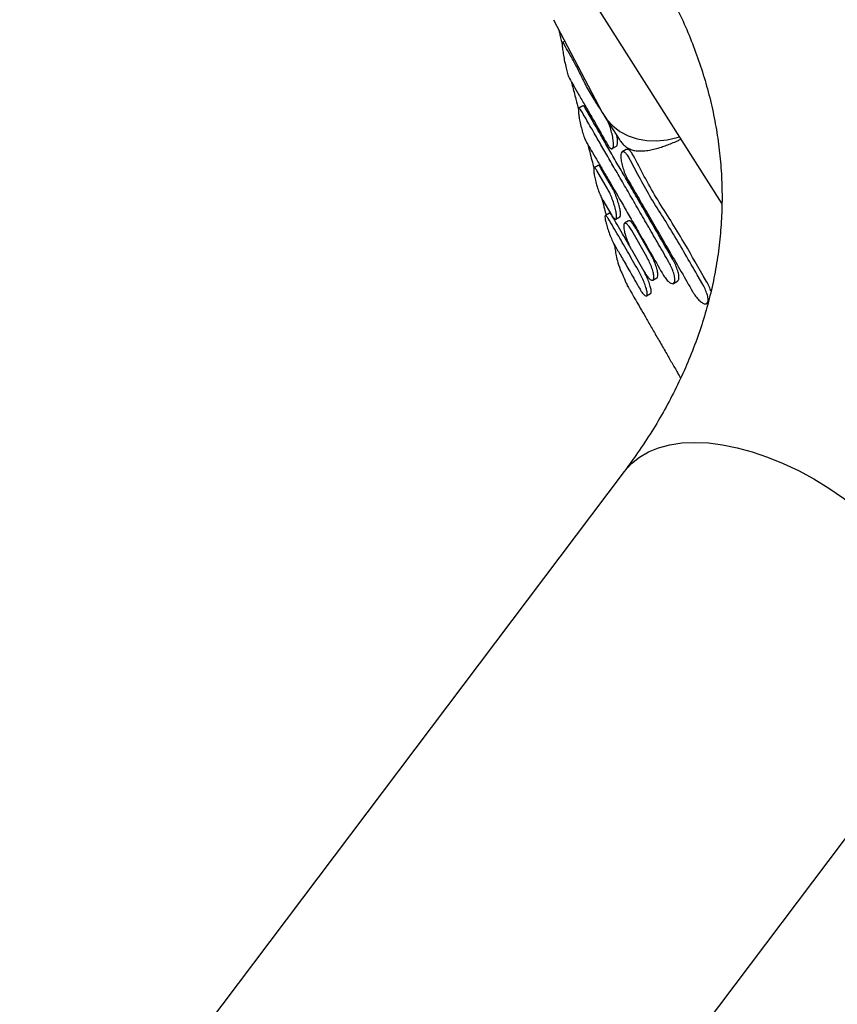
# Model space of a CAD drawing. Units: millimetres. Extents: x 44920 to 58168, y 85551 to 99286.
# Drawn here: x 52443 to 52625, y 90076 to 90297 of the extents above; entities that cross this region are included whole.
import ezdxf

# ---------------------------------------------------------------- set-up
doc = ezdxf.new("R2010")
doc.units = ezdxf.units.MM
doc.header["$LTSCALE"] = 500

msp = doc.modelspace()

# ---------------------------------------------------------------- linework, layer by layer
at = {"color": 7, "linetype": 'Continuous', "lineweight": 25}
for p, q in [((52548.38, 90336.11), (52599.62, 90255.33)), ((52561.96, 90296.44), (52572.83, 90275.77)), ((52563.16, 90294.15), (52563.28, 90293.78)), ((52564.46, 90291.69), (52563.98, 90291.42)), ((52564.62, 90290.45), (52564.17, 90291.25)), ((52568.53, 90277.27), (52567.62, 90276.74)), ((52573.29, 90274.98), (52576.6, 90269.8)), ((52575.1, 90267.66), (52576.02, 90268.19)), ((52578.23, 90267.44), (52577.3, 90266.91)), ((52571.94, 90263.88), (52571.04, 90263.36)), ((52574.05, 90258.64), (52571.62, 90262.8)), ((52574.95, 90259.16), (52572.52, 90263.32)), ((52572.96, 90256.12), (52574.96, 90252.73)), ((52574.44, 90253.22), (52573.55, 90252.7)), ((52575.88, 90251.86), (52576.78, 90252.38)), ((52578.73, 90251.48), (52577.83, 90250.96)), ((52582.81, 90243.45), (52579.43, 90249.36)), ((52583.71, 90243.97), (52580.33, 90249.88)), ((52579.36, 90245.13), (52582.11, 90240.28)), ((52577.31, 90239.62), (52577.35, 90239.55)), ((52584.17, 90238.24), (52585.06, 90238.75)), ((52588.8, 90237.5), (52589.7, 90238.02)), ((52595.35, 90237.25), (52594.07, 90239.46)), ((52596.27, 90237.78), (52595.43, 90239.23)), ((52582.77, 90234.71), (52583.66, 90235.22)), ((52596.18, 90233.01), (52596.52, 90233.21)), ((52577.77, 90195.45), (52377.77, 89930.08)), ((52541.33, 89999.39), (52648.77, 90141.94))]:
    msp.add_line(p, q, dxfattribs=at)
at = {"color": 7, "linetype": 'Continuous', "lineweight": 25, "flags": 128}
for points in [[(52572.83, 90275.77), (52573.86, 90274.18), (52575.2, 90272.73), (52576.8, 90271.52), (52578.62, 90270.56), (52580.63, 90269.88), (52582.78, 90269.5), (52585.03, 90269.41), (52587.33, 90269.63), (52589.63, 90270.15), (52590.12, 90270.3)], [(52577.76, 90195.43), (52577.87, 90195.58), (52579.37, 90197.22), (52581.14, 90198.64), (52583.17, 90199.82), (52585.44, 90200.74), (52587.94, 90201.41), (52590.64, 90201.81), (52593.52, 90201.95), (52596.57, 90201.82), (52599.74, 90201.42), (52603.03, 90200.76), (52606.39, 90199.84), (52609.82, 90198.67), (52613.27, 90197.26)], [(52577.77, 90195.45), (52577.87, 90195.58), (52579.37, 90197.22), (52581.14, 90198.64), (52583.17, 90199.82), (52585.44, 90200.74), (52587.94, 90201.41), (52590.64, 90201.81), (52593.52, 90201.95), (52596.57, 90201.82), (52599.74, 90201.42), (52603.03, 90200.76), (52606.39, 90199.84), (52609.82, 90198.67), (52613.27, 90197.26), (52616.72, 90195.62), (52620.14, 90193.76), (52623.51, 90191.7), (52626.79, 90189.46)], [(52613.27, 90197.26), (52616.72, 90195.62), (52620.14, 90193.76), (52623.51, 90191.7), (52626.79, 90189.46), (52629.97, 90187.05), (52633.01, 90184.49), (52635.9, 90181.8), (52638.6, 90179.01), (52641.09, 90176.13), (52643.36, 90173.19), (52645.4, 90170.22), (52647.17, 90167.24), (52648.67, 90164.27), (52649.88, 90161.33), (52650.8, 90158.45), (52651.41, 90155.66), (52651.72, 90152.97), (52651.72, 90150.4), (52651.41, 90147.98), (52650.8, 90145.74), (52649.88, 90143.67), (52648.77, 90141.94)]]:
    msp.add_lwpolyline(points, dxfattribs=at)
at = {"color": 7, "linetype": 'Continuous', "lineweight": 25}
for points, knots in [([(52577.77, 90318.13), (52578.32, 90317.39), (52580.02, 90315.11), (52582.66, 90311.23), (52585.61, 90306.48), (52588.28, 90301.65), (52590.69, 90296.75), (52592.82, 90291.78), (52594.67, 90286.74), (52596.25, 90281.64), (52597.53, 90276.48), (52598.52, 90271.27), (52599.21, 90266.01), (52599.6, 90260.71), (52599.67, 90255.39), (52599.43, 90250.05), (52598.88, 90244.71), (52598.01, 90239.4), (52596.83, 90234.12), (52595.35, 90228.89), (52593.56, 90223.72), (52591.49, 90218.61), (52589.13, 90213.59), (52586.5, 90208.63), (52583.58, 90203.77), (52580.67, 90199.37), (52578.64, 90196.62), (52577.77, 90195.45)], [0, 0, 0, 0, 0.0187295, 0.05798, 0.0973925, 0.1370977, 0.1771311, 0.2175268, 0.2583142, 0.2995143, 0.341135, 0.3831661, 0.4255738, 0.4682974, 0.5112492, 0.5543186, 0.59735, 0.640213, 0.6828047, 0.7250479, 0.7668942, 0.8083221, 0.8493322, 0.8899411, 0.9301765, 0.9700721, 1, 1, 1, 1]), ([(52563.23, 90293.81), (52563.22, 90293.81), (52563.21, 90293.81), (52563.3, 90293.4), (52563.53, 90292.45), (52563.73, 90291.57), (52563.87, 90290.99), (52563.91, 90290.83)], [0, 0, 0, 0, 0.259617, 0.508247, 0.713834, 0.920004, 1, 1, 1, 1]), ([(52563.9, 90291.18), (52563.9, 90290.99), (52563.9, 90290.6), (52564.02, 90289.54), (52564.22, 90288.23), (52564.51, 90286.75), (52564.84, 90285.33), (52565.17, 90284.17), (52565.4, 90283.58), (52565.5, 90283.39), (52565.52, 90283.35)], [0, 0, 0, 0, 0.127809, 0.261942, 0.402927, 0.548508, 0.693678, 0.832893, 0.963686, 1, 1, 1, 1]), ([(52564.17, 90291.25), (52564.09, 90291.37), (52564.02, 90291.5), (52563.99, 90291.41), (52563.98, 90291.4)], [0, 0, 0, 0, 0.9244703, 1, 1, 1, 1]), ([(52572.6, 90276.23), (52572.26, 90276.74), (52571.22, 90278.35), (52569.7, 90280.82), (52568.26, 90283.73), (52566.95, 90286.32), (52565.67, 90288.59), (52564.97, 90289.83), (52564.62, 90290.45)], [0, 0, 0, 0, 0.08597, 0.269869, 0.44965, 0.630497, 0.814668, 1, 1, 1, 1]), ([(52565.52, 90283.35), (52565.82, 90282.82), (52566.43, 90281.77), (52567.59, 90279.76), (52568.93, 90277.42), (52570.46, 90274.76), (52572.13, 90271.84), (52573.37, 90269.69), (52574, 90268.62)], [0, 0, 0, 0, 0.164493, 0.328986, 0.498257, 0.667529, 0.833177, 1, 1, 1, 1]), ([(52565.96, 90282.59), (52566.02, 90282.34), (52566.33, 90281.12), (52566.86, 90279.05), (52567.35, 90277.22), (52567.54, 90276.47)], [0, 0, 0, 0, 0.1364545, 0.6479322, 1, 1, 1, 1]), ([(52568.92, 90276.92), (52568.82, 90277.08), (52568.66, 90277.33), (52568.58, 90277.25), (52568.55, 90277.22)], [0, 0, 0, 0, 0.647747, 1, 1, 1, 1]), ([(52568.01, 90276.4), (52567.91, 90276.54), (52567.71, 90276.83), (52567.55, 90276.73), (52567.49, 90276.23), (52567.56, 90275.34), (52567.76, 90274.13), (52568.07, 90272.71), (52568.45, 90271.29), (52568.86, 90270.07), (52569.16, 90269.37), (52569.3, 90269.12), (52569.33, 90269.06)], [0, 0, 0, 0, 0.1014349, 0.2028047, 0.3060205, 0.413532, 0.5256107, 0.6405825, 0.7550488, 0.8654482, 0.9702924, 1, 1, 1, 1]), ([(52587.72, 90242.3), (52586.96, 90243.62), (52585.45, 90246.25), (52583.2, 90250.14), (52580.99, 90253.96), (52578.86, 90257.62), (52576.86, 90261.08), (52574.96, 90264.36), (52573.17, 90267.45), (52571.36, 90270.59), (52569.58, 90273.68), (52568.53, 90275.49), (52568.01, 90276.4)], [0, 0, 0, 0, 0.0928952, 0.1857905, 0.2813848, 0.3769791, 0.4698743, 0.5627694, 0.6583634, 0.7539573, 0.8762313, 1, 1, 1, 1]), ([(52588.64, 90242.82), (52587.88, 90244.14), (52586.36, 90246.78), (52584.11, 90250.67), (52581.9, 90254.48), (52579.77, 90258.15), (52577.77, 90261.61), (52575.87, 90264.88), (52574.08, 90267.97), (52572.27, 90271.11), (52570.49, 90274.2), (52569.44, 90276.01), (52568.92, 90276.92)], [0, 0, 0, 0, 0.092895, 0.185791, 0.281385, 0.37698, 0.469875, 0.56277, 0.658364, 0.753958, 0.876232, 1, 1, 1, 1]), ([(52575.07, 90267.65), (52575.16, 90267.74), (52575.35, 90267.93), (52575.39, 90268.75), (52575.26, 90269.89), (52574.97, 90271.27), (52574.6, 90272.61), (52574.28, 90273.34), (52574.14, 90273.66)], [0, 0, 0, 0, 0.171756, 0.343351, 0.518622, 0.695112, 0.868859, 1, 1, 1, 1]), ([(52569.33, 90269.06), (52570.04, 90267.87), (52571.1, 90266.06), (52572.89, 90262.99), (52574.82, 90259.66), (52576.99, 90255.92), (52579.33, 90251.87), (52581.36, 90248.34), (52583.66, 90244.34), (52585.37, 90241.34), (52586.23, 90239.84)], [0, 0, 0, 0, 0.185687, 0.28131, 0.376933, 0.562619, 0.658242, 0.753865, 0.876184, 1, 1, 1, 1]), ([(52569.63, 90268.56), (52569.69, 90268.34), (52570.07, 90266.87), (52570.52, 90265.06), (52570.91, 90263.53), (52570.99, 90263.22)], [0, 0, 0, 0, 0.128599, 0.822445, 1, 1, 1, 1]), ([(52574, 90268.62), (52574.16, 90268.36), (52574.48, 90267.86), (52574.84, 90267.61), (52575.01, 90267.64), (52575.07, 90267.65)], [0, 0, 0, 0, 0.387563, 0.774825, 1, 1, 1, 1]), ([(52576, 90268.22), (52576.04, 90268.23), (52576.18, 90268.28), (52576.28, 90268.75), (52576.29, 90269.54), (52576.17, 90270.25), (52576.13, 90270.55)], [0, 0, 0, 0, 0.103959, 0.427311, 0.763742, 1, 1, 1, 1]), ([(52576.6, 90269.84), (52576.73, 90269.64), (52577.06, 90269.1), (52577.63, 90268.49), (52578.29, 90267.94), (52579.05, 90267.53), (52579.91, 90267.25), (52580.94, 90267.12), (52582.08, 90267.14), (52583.33, 90267.3), (52584.65, 90267.59), (52585.95, 90267.97), (52587.22, 90268.41), (52588.43, 90268.88), (52589.5, 90269.33), (52590.2, 90269.66), (52590.46, 90269.78)], [0, 0, 0, 0, 0.040032, 0.105904, 0.171842, 0.237472, 0.323449, 0.408722, 0.499781, 0.591945, 0.677161, 0.762398, 0.830022, 0.894144, 0.960981, 1, 1, 1, 1]), ([(52578.89, 90265.54), (52578.71, 90265.83), (52578.36, 90266.43), (52577.83, 90266.9), (52577.38, 90267.02), (52577.07, 90266.73), (52576.96, 90266.02), (52577.06, 90264.97), (52577.27, 90264.1), (52577.37, 90263.68)], [0, 0, 0, 0, 0.132435, 0.264742, 0.400951, 0.546959, 0.70017, 0.855739, 1, 1, 1, 1]), ([(52579.84, 90266.08), (52579.66, 90266.38), (52579.31, 90266.97), (52578.79, 90267.42), (52578.41, 90267.57), (52578.28, 90267.44), (52578.25, 90267.4)], [0, 0, 0, 0, 0.295457, 0.590566, 0.895921, 1, 1, 1, 1]), ([(52594.07, 90239.46), (52593.19, 90240.98), (52591.41, 90244.04), (52588.79, 90248.54), (52586.11, 90252.88), (52583.43, 90257.08), (52581.06, 90261.36), (52579.62, 90264.14), (52578.89, 90265.54)], [0, 0, 0, 0, 0.16672, 0.334469, 0.498272, 0.663049, 0.83092, 1, 1, 1, 1]), ([(52595.43, 90239.22), (52593.86, 90241.97), (52591.33, 90246.36), (52587.79, 90252.17), (52584.82, 90256.79), (52582.2, 90261.49), (52580.62, 90264.55), (52579.84, 90266.08)], [0, 0, 0, 0, 0.291089, 0.46568, 0.640285, 0.820094, 1, 1, 1, 1]), ([(52571.62, 90262.8), (52571.49, 90262.99), (52571.25, 90263.37), (52571.01, 90263.42), (52570.9, 90263.07), (52570.95, 90262.32), (52571.14, 90261.22), (52571.47, 90259.89), (52571.91, 90258.51), (52572.38, 90257.26), (52572.74, 90256.49), (52572.92, 90256.19), (52572.96, 90256.12)], [0, 0, 0, 0, 0.102906, 0.205757, 0.310125, 0.417864, 0.529052, 0.642254, 0.754833, 0.864213, 0.969426, 1, 1, 1, 1]), ([(52572.52, 90263.32), (52572.39, 90263.52), (52572.15, 90263.89), (52572.02, 90263.88), (52571.95, 90263.87)], [0, 0, 0, 0, 0.518947, 1, 1, 1, 1]), ([(52577.37, 90263.68), (52577.5, 90263.26), (52577.75, 90262.42), (52578.2, 90261.38), (52578.49, 90260.87), (52578.58, 90260.7)], [0, 0, 0, 0, 0.4028435, 0.8063495, 1, 1, 1, 1]), ([(52578.58, 90260.7), (52579.31, 90259.44), (52580.77, 90256.92), (52583.11, 90252.91), (52585.53, 90248.73), (52588.02, 90244.43), (52590.53, 90240.09), (52592.2, 90237.17), (52593.04, 90235.71)], [0, 0, 0, 0, 0.164494, 0.328989, 0.498261, 0.667534, 0.833179, 1, 1, 1, 1]), ([(52574.96, 90252.73), (52575.12, 90252.49), (52575.43, 90252.01), (52575.78, 90251.77), (52576.01, 90251.93), (52576.07, 90252.5), (52575.95, 90253.45), (52575.66, 90254.69), (52575.23, 90256.04), (52574.72, 90257.34), (52574.31, 90258.19), (52574.1, 90258.56), (52574.05, 90258.64)], [0, 0, 0, 0, 0.102687, 0.20531, 0.309718, 0.417828, 0.529334, 0.642416, 0.754501, 0.863534, 0.96896, 1, 1, 1, 1]), ([(52576.75, 90252.42), (52576.79, 90252.44), (52576.92, 90252.49), (52576.96, 90253.03), (52576.85, 90253.97), (52576.56, 90255.21), (52576.13, 90256.56), (52575.62, 90257.86), (52575.21, 90258.71), (52575, 90259.08), (52574.95, 90259.16)], [0, 0, 0, 0, 0.0774827, 0.2219507, 0.3709896, 0.5221501, 0.671967, 0.8176782, 0.9585385, 1, 1, 1, 1]), ([(52572.71, 90256.6), (52572.74, 90256.47), (52572.97, 90255.61), (52573.33, 90254.22), (52573.59, 90253.23), (52573.7, 90252.79)], [0, 0, 0, 0, 0.090285, 0.59615, 1, 1, 1, 1]), ([(52575.07, 90252.56), (52574.94, 90252.76), (52574.68, 90253.15), (52574.47, 90253.31), (52574.44, 90253.21), (52574.44, 90253.21)], [0, 0, 0, 0, 0.488138, 0.976088, 1, 1, 1, 1]), ([(52574.18, 90252.05), (52574.04, 90252.25), (52573.78, 90252.66), (52573.53, 90252.77), (52573.43, 90252.49), (52573.51, 90251.8), (52573.74, 90250.77), (52574.13, 90249.51), (52574.61, 90248.17), (52575.14, 90246.94), (52575.52, 90246.16), (52575.72, 90245.84), (52575.76, 90245.76)], [0, 0, 0, 0, 0.104457, 0.208874, 0.314418, 0.422312, 0.532468, 0.643761, 0.754392, 0.862782, 0.968472, 1, 1, 1, 1]), ([(52581.15, 90239.98), (52580.34, 90241.4), (52578.71, 90244.28), (52576.31, 90248.45), (52574.93, 90250.78), (52574.18, 90252.05)], [0, 0, 0, 0, 0.306454, 0.621796, 1, 1, 1, 1]), ([(52579, 90245.83), (52578.46, 90246.77), (52576.99, 90249.32), (52575.81, 90251.31), (52575.07, 90252.56)], [0, 0, 0, 0, 0.370692, 1, 1, 1, 1]), ([(52579.43, 90249.36), (52579.23, 90249.68), (52578.84, 90250.31), (52578.32, 90250.87), (52577.92, 90251.06), (52577.67, 90250.84), (52577.61, 90250.2), (52577.75, 90249.2), (52578.1, 90247.95), (52578.6, 90246.64), (52579.05, 90245.69), (52579.3, 90245.23), (52579.36, 90245.13)], [0, 0, 0, 0, 0.102889, 0.205728, 0.309991, 0.417464, 0.528274, 0.641179, 0.753803, 0.863647, 0.969483, 1, 1, 1, 1]), ([(52580.33, 90249.88), (52580.13, 90250.2), (52579.74, 90250.83), (52579.23, 90251.37), (52578.89, 90251.59), (52578.79, 90251.47), (52578.76, 90251.44)], [0, 0, 0, 0, 0.296002, 0.591859, 0.891838, 1, 1, 1, 1]), ([(52575.54, 90246.17), (52575.61, 90245.79), (52575.74, 90245.03), (52575.91, 90243.69), (52576.35, 90242.06), (52576.83, 90240.66), (52577.24, 90239.79), (52577.32, 90239.62)], [0, 0, 0, 0, 0.21428, 0.423191, 0.661611, 0.934324, 1, 1, 1, 1]), ([(52575.76, 90245.76), (52576.21, 90245.01), (52577.14, 90243.47), (52578.89, 90240.44), (52580.25, 90238.03), (52580.99, 90236.71)], [0, 0, 0, 0, 0.306249, 0.621378, 1, 1, 1, 1]), ([(52582.11, 90240.28), (52582.32, 90239.94), (52582.73, 90239.25), (52583.34, 90238.54), (52583.86, 90238.17), (52584.24, 90238.2), (52584.42, 90238.64), (52584.37, 90239.48), (52584.09, 90240.61), (52583.61, 90241.88), (52583.15, 90242.85), (52582.87, 90243.34), (52582.81, 90243.45)], [0, 0, 0, 0, 0.102272, 0.204491, 0.308264, 0.415741, 0.526955, 0.640228, 0.752815, 0.862335, 0.968009, 1, 1, 1, 1]), ([(52585.05, 90238.78), (52585.07, 90238.78), (52585.22, 90238.78), (52585.31, 90239.19), (52585.28, 90239.99), (52584.99, 90241.13), (52584.52, 90242.4), (52584.05, 90243.37), (52583.78, 90243.86), (52583.71, 90243.97)], [0, 0, 0, 0, 0.0233673, 0.2093009, 0.3986897, 0.5869152, 0.7699715, 0.946557, 1, 1, 1, 1]), ([(52586.23, 90239.84), (52586.45, 90239.48), (52586.89, 90238.76), (52587.58, 90237.97), (52588.21, 90237.49), (52588.72, 90237.38), (52589.05, 90237.7), (52589.13, 90238.42), (52588.95, 90239.48), (52588.53, 90240.71), (52588.07, 90241.68), (52587.79, 90242.18), (52587.72, 90242.3)], [0, 0, 0, 0, 0.1008257, 0.2015788, 0.304403, 0.4120727, 0.5245912, 0.6397431, 0.7538978, 0.8639324, 0.9689255, 1, 1, 1, 1]), ([(52589.68, 90238.06), (52589.77, 90238.12), (52589.98, 90238.26), (52590.04, 90238.96), (52589.86, 90240), (52589.44, 90241.24), (52588.98, 90242.21), (52588.7, 90242.71), (52588.64, 90242.82)], [0, 0, 0, 0, 0.145831, 0.352783, 0.557921, 0.755613, 0.944209, 1, 1, 1, 1]), ([(52580.99, 90236.71), (52581.19, 90236.37), (52581.59, 90235.68), (52582.15, 90234.99), (52582.59, 90234.64), (52582.87, 90234.71), (52582.95, 90235.18), (52582.81, 90236.03), (52582.46, 90237.16), (52581.95, 90238.41), (52581.48, 90239.38), (52581.21, 90239.87), (52581.15, 90239.98)], [0, 0, 0, 0, 0.103889, 0.207748, 0.312554, 0.419773, 0.529523, 0.640759, 0.751692, 0.860691, 0.967121, 1, 1, 1, 1]), ([(52583.64, 90235.27), (52583.67, 90235.27), (52583.8, 90235.28), (52583.83, 90235.71), (52583.7, 90236.54), (52583.35, 90237.67), (52582.88, 90238.86), (52582.51, 90239.59), (52582.35, 90239.91)], [0, 0, 0, 0, 0.058445, 0.254705, 0.453645, 0.652028, 0.846916, 1, 1, 1, 1]), ([(52577.36, 90239.56), (52577.6, 90238.99), (52577.97, 90238.06), (52578.4, 90237.16), (52578.56, 90236.81)], [0, 0, 0, 0, 0.617851, 1, 1, 1, 1]), ([(52597.15, 90235.79), (52597.11, 90235.94), (52596.96, 90236.45), (52596.61, 90237.17), (52596.33, 90237.67), (52596.27, 90237.78)], [0, 0, 0, 0, 0.254464, 0.833029, 1, 1, 1, 1]), ([(52578.56, 90236.81), (52578.52, 90236.89), (52578.41, 90237.07), (52578.55, 90236.84), (52578.75, 90236.49), (52579.13, 90235.84), (52579.71, 90234.83), (52580.54, 90233.39), (52581.57, 90231.6), (52582.79, 90229.49), (52584.13, 90227.16), (52585.58, 90224.65), (52587.01, 90222.18), (52588.39, 90219.78), (52589.49, 90217.88), (52590.14, 90216.74), (52590.37, 90216.34)], [0, 0, 0, 0, 0.089511, 0.221248, 0.352904, 0.416557, 0.481931, 0.545678, 0.611352, 0.673782, 0.738074, 0.799733, 0.863177, 0.916256, 0.970418, 1, 1, 1, 1]), ([(52593.04, 90235.71), (52593.26, 90235.35), (52593.71, 90234.62), (52594.47, 90233.74), (52595.21, 90233.14), (52595.85, 90232.88), (52596.33, 90233.02), (52596.56, 90233.59), (52596.49, 90234.53), (52596.13, 90235.69), (52595.7, 90236.64), (52595.41, 90237.14), (52595.35, 90237.25)], [0, 0, 0, 0, 0.099733, 0.19938, 0.301448, 0.409248, 0.522814, 0.639534, 0.755023, 0.865513, 0.969942, 1, 1, 1, 1])]:
    msp.add_open_spline(points, degree=3, knots=knots, dxfattribs=at)

doc.saveas('drawing.dxf')
